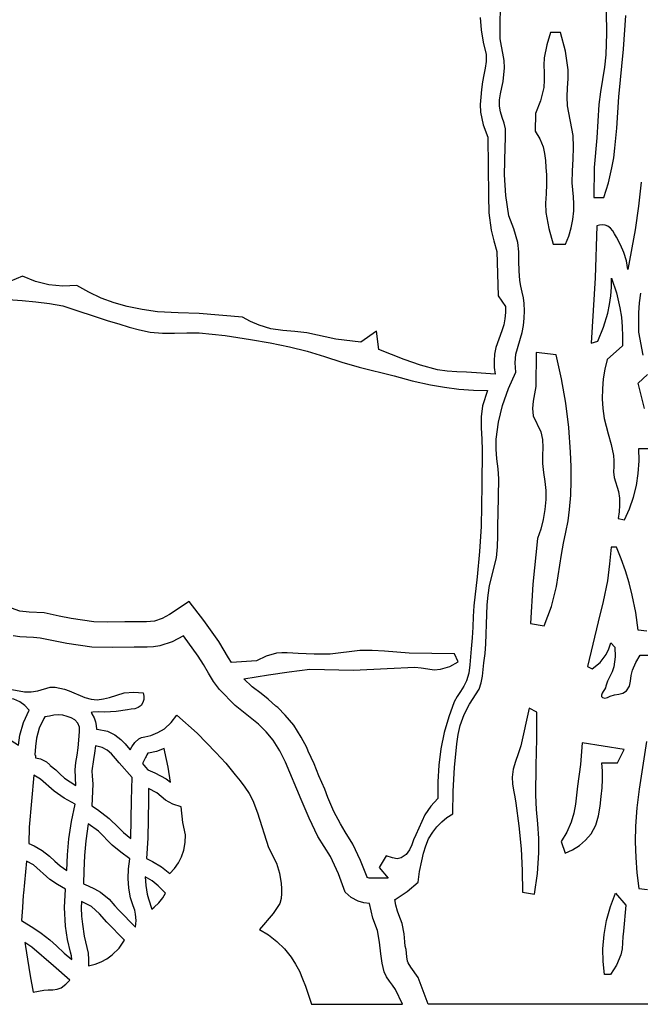
# Model space of a CAD drawing. Units: metres. Extents: x 0 to 40, y 0 to 28.
# Drawn here: x 12 to 14.2, y 10.5 to 14 of the extents above; entities that cross this region are included whole.
import ezdxf

# ---------------------------------------------------------------- set-up
doc = ezdxf.new("R2010")
doc.units = ezdxf.units.M

msp = doc.modelspace()

# ---------------------------------------------------------------- linework, layer by layer
at = {"color": 7}
for points in [[(15.467, 10.518), (13.474, 10.518), (13.438, 10.613), (13.412, 10.65), (13.403, 10.665), (13.4001, 10.6707), (13.398, 10.687), (13.396, 10.713), (13.3924, 10.7246), (13.391, 10.74), (13.3891, 10.7684), (13.382, 10.805), (13.37, 10.836), (13.365, 10.848), (13.359, 10.8694), (13.356, 10.89), (13.357, 10.89), (13.3991, 10.9183), (13.439, 10.951), (13.4428, 10.9894), (13.451, 11.027), (13.4574, 11.0539), (13.4652, 11.0802), (13.4757, 11.1055), (13.49, 11.129), (13.5052, 11.1483), (13.5221, 11.1656), (13.5408, 11.1809), (13.561, 11.194), (13.563, 11.275), (13.5672, 11.359), (13.576, 11.443), (13.5801, 11.4757), (13.588, 11.507), (13.6022, 11.5461), (13.621, 11.583), (13.655, 11.637), (13.6622, 11.6594), (13.6665, 11.6828), (13.6693, 11.7065), (13.672, 11.73), (13.6765, 11.7636), (13.6791, 11.7977), (13.6804, 11.8321), (13.6813, 11.8666), (13.6822, 11.9012), (13.6838, 11.9357), (13.6869, 11.97), (13.692, 12.004), (13.716, 12.102), (13.7202, 12.1412), (13.7216, 12.1805), (13.7218, 12.2198), (13.722, 12.259), (13.725, 12.383), (13.7222, 12.4183), (13.7181, 12.4535), (13.715, 12.4887), (13.715, 12.524), (13.7239, 12.5839), (13.738, 12.643), (13.7592, 12.7035), (13.785, 12.761), (13.7828, 12.7942), (13.785, 12.826), (13.807, 12.902), (13.812, 12.9277), (13.8151, 12.9535), (13.8161, 12.9793), (13.815, 13.005), (13.8126, 13.0257), (13.8081, 13.046), (13.803, 13.0663), (13.799, 13.087), (13.7965, 13.1209), (13.7963, 13.1549), (13.7956, 13.1887), (13.792, 13.222), (13.7782, 13.2701), (13.76, 13.316), (13.7499, 13.3886), (13.745, 13.462), (13.747, 13.56), (13.7486, 13.5925), (13.748, 13.625), (13.7436, 13.6455), (13.7368, 13.6655), (13.7303, 13.6855), (13.727, 13.706), (13.7275, 13.7278), (13.7309, 13.7495), (13.7356, 13.7713), (13.74, 13.793), (13.745, 13.842), (13.7435, 13.8679), (13.739, 13.8935), (13.7338, 13.9191), (13.73, 13.945), (13.729, 13.999), (13.731, 14.053)], [(13.659, 14.02), (13.6617, 13.9765), (13.669, 13.933), (13.68, 13.889), (13.6802, 13.8646), (13.6765, 13.8405), (13.6713, 13.8164), (13.667, 13.792), (13.6637, 13.765), (13.6605, 13.738), (13.6588, 13.711), (13.66, 13.684), (13.6696, 13.6393), (13.686, 13.596), (13.688, 13.387), (13.6896, 13.3265), (13.698, 13.266), (13.7065, 13.2276), (13.718, 13.19), (13.722, 13.033), (13.749, 12.995), (13.7484, 12.9731), (13.7462, 12.9511), (13.7423, 12.9293), (13.736, 12.908), (13.714, 12.849), (13.7095, 12.8256), (13.7078, 12.802), (13.7087, 12.7784), (13.712, 12.755), (13.645, 12.759), (13.6104, 12.7616), (13.5756, 12.763), (13.5411, 12.7652), (13.507, 12.77), (13.4473, 12.7861), (13.389, 12.806), (13.299, 12.842), (13.291, 12.907), (13.235, 12.868), (13.146, 12.879), (13.043, 12.901), (13.0006, 12.9063), (12.9578, 12.91), (12.9153, 12.9159), (12.874, 12.928), (12.8441, 12.9414), (12.815, 12.957), (12.661, 12.97), (12.587, 12.9719), (12.513, 12.976), (12.4588, 12.9835), (12.406, 12.994), (12.3592, 13.0073), (12.3135, 13.0244), (12.2693, 13.045), (12.227, 13.069), (12.1775, 13.0671), (12.128, 13.072), (12.0804, 13.0832), (12.035, 13.102), (11.989, 13.083)], [(14.106, 14.042), (14.1073, 13.9642), (14.104, 13.888), (14.0998, 13.8439), (14.0931, 13.8), (14.0859, 13.7561), (14.08, 13.712), (14.072, 13.593), (14.063, 13.488), (14.062, 13.382), (14.097, 13.382), (14.1134, 13.4337), (14.126, 13.487), (14.1326, 13.5217), (14.1367, 13.5566), (14.1398, 13.5918), (14.143, 13.627), (14.151, 13.739), (14.167, 13.908), (14.176, 14.027)], [(14.23, 13.436), (14.2205, 13.3507), (14.208, 13.267), (14.183, 13.126), (14.1776, 13.1563), (14.1689, 13.1858), (14.157, 13.214), (14.142, 13.241), (14.1356, 13.252), (14.1291, 13.2631), (14.1213, 13.2729), (14.111, 13.28), (14.1017, 13.283), (14.092, 13.2843), (14.0823, 13.2837), (14.073, 13.281), (14.067, 13.096), (14.052, 12.864), (14.076, 12.872), (14.0958, 12.9207), (14.111, 12.971), (14.1175, 13.0018), (14.1221, 13.0326), (14.1246, 13.0637), (14.125, 13.095), (14.1425, 13.0433), (14.154, 12.99), (14.1595, 12.9567), (14.1628, 12.9229), (14.1641, 12.8889), (14.164, 12.855), (14.109, 12.806), (14.101, 12.772), (14.0953, 12.7376), (14.0921, 12.7026), (14.092, 12.667), (14.0936, 12.632), (14.099, 12.597), (14.113, 12.543), (14.1236, 12.5045), (14.132, 12.466), (14.1329, 12.4465), (14.1323, 12.427), (14.132, 12.4075), (14.134, 12.388), (14.149, 12.338), (14.1524, 12.314), (14.1534, 12.29), (14.152, 12.266), (14.148, 12.242), (14.171, 12.238), (14.1889, 12.2769), (14.203, 12.318), (14.2129, 12.3596), (14.219, 12.402), (14.2223, 12.4465), (14.221, 12.491), (14.264, 12.491)], [(14.237, 12.822), (14.222, 12.903), (14.2211, 12.9377), (14.2218, 12.9725), (14.2242, 13.0073), (14.229, 13.042)], [(11.984, 13.019), (12.0327, 13.0158), (12.0814, 13.0117), (12.1298, 13.0058), (12.178, 12.997), (12.339, 12.944), (12.3758, 12.9328), (12.4128, 12.9214), (12.4501, 12.9112), (12.488, 12.904), (12.5309, 12.8999), (12.5741, 12.9002), (12.6175, 12.9017), (12.661, 12.901), (12.7532, 12.8921), (12.844, 12.878), (12.913, 12.8661), (12.982, 12.852), (13.0445, 12.8357), (13.1062, 12.8166), (13.1676, 12.797), (13.229, 12.779), (13.353, 12.749), (13.4171, 12.731), (13.482, 12.716), (13.5321, 12.7078), (13.5831, 12.7015), (13.6343, 12.6974), (13.685, 12.696), (13.667, 12.642), (13.6622, 12.6028), (13.6624, 12.5635), (13.6646, 12.5242), (13.666, 12.485), (13.664, 12.36), (13.662, 12.214), (13.6565, 12.1245), (13.648, 12.035), (13.636, 11.932), (13.6335, 11.8939), (13.6323, 11.856), (13.6307, 11.8181), (13.627, 11.78), (13.6246, 11.7512), (13.6222, 11.7223), (13.618, 11.6937), (13.61, 11.666), (13.6007, 11.6467), (13.5891, 11.6285), (13.577, 11.6103), (13.566, 11.591), (13.547, 11.5378), (13.531, 11.483), (13.5194, 11.4251), (13.5116, 11.3667), (13.5078, 11.3081), (13.508, 11.249), (13.4835, 11.2211), (13.462, 11.191), (13.43, 11.12), (13.4223, 11.102), (13.4156, 11.0835), (13.4076, 11.0657), (13.396, 11.05), (13.3786, 11.0377), (13.3639, 11.0348), (13.3475, 11.0382), (13.325, 11.045), (13.3, 11.004), (13.332, 10.966), (13.265, 10.966), (13.258, 10.968), (13.258, 10.969), (13.2344, 11.0282), (13.207, 11.086), (13.179, 11.13), (13.163, 11.158), (13.1394, 11.202), (13.118, 11.252), (13.107, 11.281), (13.086, 11.329), (13.0696, 11.3719), (13.048, 11.417), (13.044, 11.429), (13.0239, 11.4667), (12.997, 11.509), (12.9671, 11.5441), (12.941, 11.571), (12.934, 11.576), (12.9064, 11.6015), (12.881, 11.621), (12.85, 11.645), (12.82, 11.673), (12.907, 11.687), (12.9805, 11.6985), (13.054, 11.707), (13.209, 11.704), (13.328, 11.71), (13.427, 11.715), (13.4497, 11.7125), (13.4725, 11.7084), (13.4953, 11.7056), (13.518, 11.707), (13.551, 11.7171), (13.581, 11.734), (13.568, 11.762), (13.407, 11.764), (13.3629, 11.7673), (13.319, 11.7713), (13.2751, 11.7741), (13.231, 11.774), (13.126, 11.761), (13.0695, 11.7609), (13.013, 11.763), (12.9935, 11.7639), (12.9741, 11.7654), (12.9549, 11.766), (12.936, 11.764), (12.899, 11.7535), (12.865, 11.737), (12.776, 11.731), (12.766, 11.748), (12.731, 11.806), (12.678, 11.88), (12.626, 11.948), (12.556, 11.901), (12.5299, 11.8869), (12.503, 11.878), (12.475, 11.876), (12.459, 11.876), (12.44, 11.876), (12.428, 11.876), (12.398, 11.875), (12.337, 11.874), (12.288, 11.876), (12.207, 11.887), (12.165, 11.895), (12.111, 11.907), (12.058, 11.91), (12.025, 11.913), (11.995, 11.924)], [(14.242, 12.633), (14.219, 12.722), (14.252, 12.753)], [(14.25, 11.842), (14.219, 11.846), (14.2111, 11.908), (14.198, 11.97), (14.1871, 12.0135), (14.1741, 12.0566), (14.159, 12.0992), (14.142, 12.141), (14.123, 12.141), (14.118, 12.081), (14.11, 12.021), (14.0946, 11.9481), (14.077, 11.876), (14.04, 11.717), (14.056, 11.709), (14.0844, 11.7306), (14.106, 11.759), (14.1151, 11.7792), (14.122, 11.801), (14.137, 11.786), (14.1376, 11.751), (14.133, 11.716), (14.1268, 11.6985), (14.1186, 11.6815), (14.1106, 11.6645), (14.105, 11.647), (14.1028, 11.6413), (14.0992, 11.6349), (14.095, 11.6283), (14.0914, 11.6218), (14.0892, 11.6157), (14.0894, 11.6104), (14.093, 11.6064), (14.101, 11.604), (14.1109, 11.6065), (14.12, 11.612), (14.1348, 11.6162), (14.1501, 11.6189), (14.1649, 11.6228), (14.178, 11.631), (14.1883, 11.6466), (14.1922, 11.6653), (14.1943, 11.685), (14.199, 11.704), (14.211, 11.7312), (14.226, 11.757), (14.253, 11.757)], [(11.997, 11.635), (12.041, 11.627), (12.065, 11.6275), (12.089, 11.631), (12.133, 11.643), (12.1501, 11.643), (12.1669, 11.6404), (12.1835, 11.6361), (12.2, 11.631), (12.256, 11.607), (12.2776, 11.6015), (12.3, 11.599), (12.3219, 11.6019), (12.343, 11.607), (12.395, 11.623), (12.429, 11.626), (12.463, 11.623), (12.4653, 11.6115), (12.4646, 11.5999), (12.4612, 11.5888), (12.455, 11.579), (12.4451, 11.5712), (12.4329, 11.5672), (12.4197, 11.5652), (12.407, 11.563), (12.3674, 11.5571), (12.327, 11.555), (12.3055, 11.5561), (12.284, 11.555), (12.278, 11.554), (12.281, 11.549), (12.289, 11.5347), (12.2939, 11.5205), (12.2963, 11.5071), (12.297, 11.495), (12.3, 11.495), (12.336, 11.487), (12.3625, 11.4744), (12.3835, 11.4584), (12.3993, 11.4421), (12.41, 11.429), (12.417, 11.421), (12.423, 11.432), (12.4335, 11.4475), (12.447, 11.46), (12.4572, 11.465), (12.4681, 11.4675), (12.4792, 11.4693), (12.49, 11.472), (12.5147, 11.4821), (12.538, 11.496), (12.5626, 11.5177), (12.582, 11.544), (12.6538, 11.4802), (12.721, 11.412), (12.7561, 11.3733), (12.789, 11.333), (12.8063, 11.3112), (12.8231, 11.2889), (12.8386, 11.2656), (12.852, 11.241), (12.868, 11.198), (12.908, 11.075), (12.936, 11.019), (12.9462, 10.9838), (12.952, 10.947), (12.9535, 10.929), (12.9541, 10.9111), (12.9527, 10.8934), (12.948, 10.876), (12.924, 10.84), (12.876, 10.784), (12.9078, 10.7642), (12.9373, 10.7409), (12.964, 10.7144), (12.988, 10.685), (13.0037, 10.6609), (13.0169, 10.6354), (13.0284, 10.6089), (13.039, 10.582), (13.06, 10.518), (13.06, 10.518), (13.383, 10.518), (13.358, 10.57), (13.348, 10.5858), (13.3369, 10.6007), (13.3264, 10.6161), (13.318, 10.633), (13.3105, 10.6646), (13.306, 10.697), (13.3011, 10.7389), (13.294, 10.78), (13.278, 10.824), (13.266, 10.876), (13.2456, 10.8781), (13.226, 10.884), (13.2006, 10.8974), (13.179, 10.916), (13.1564, 10.981), (13.127, 11.043), (13.083, 11.114), (13.0515, 11.1788), (13.023, 11.245), (12.968, 11.377), (12.9475, 11.4176), (12.924, 11.456), (12.8991, 11.4851), (12.872, 11.512), (12.789, 11.579), (12.733, 11.635), (12.712, 11.6633), (12.694, 11.6934), (12.6768, 11.724), (12.658, 11.754), (12.606, 11.826), (12.5655, 11.8042), (12.522, 11.79), (12.4993, 11.7866), (12.4765, 11.7858), (12.4537, 11.7861), (12.431, 11.786), (12.3555, 11.7841), (12.28, 11.786), (12.192, 11.798), (12.097, 11.818), (12.0729, 11.8201), (12.0486, 11.8205), (12.0246, 11.8217), (12.001, 11.826)], [(14.249, 11.451), (14.223, 11.281), (14.215, 11.2155), (14.21, 11.15), (14.2089, 11.0947), (14.2104, 11.0395), (14.2146, 10.9843), (14.222, 10.929), (14.252, 10.925)]]:
    msp.add_lwpolyline(points, dxfattribs=at)
for points in [[(13.944, 13.967), (13.908, 13.967), (13.8948, 13.9228), (13.886, 13.877), (13.8847, 13.8507), (13.8854, 13.8245), (13.8859, 13.7982), (13.884, 13.772), (13.8729, 13.7249), (13.855, 13.68), (13.854, 13.617), (13.8699, 13.5901), (13.882, 13.561), (13.8872, 13.5372), (13.8902, 13.5126), (13.8921, 13.4875), (13.894, 13.462), (13.8942, 13.4284), (13.8923, 13.395), (13.8906, 13.3616), (13.892, 13.328), (13.9024, 13.2713), (13.918, 13.216), (13.961, 13.216), (13.9729, 13.2447), (13.9816, 13.2739), (13.9876, 13.3036), (13.991, 13.334), (13.9915, 13.3589), (13.9895, 13.384), (13.9868, 13.4091), (13.985, 13.434), (13.986, 13.4759), (13.9887, 13.5176), (13.9903, 13.5596), (13.988, 13.602), (13.968, 13.707), (13.9671, 13.7387), (13.9688, 13.7705), (13.9708, 13.8023), (13.971, 13.834), (13.9609, 13.9012), (13.944, 13.967)], [(13.928, 12.823), (13.857, 12.831), (13.856, 12.711), (13.8519, 12.6847), (13.8466, 12.6585), (13.8438, 12.6323), (13.847, 12.606), (13.874, 12.55), (13.8796, 12.5221), (13.8804, 12.4939), (13.8795, 12.4655), (13.88, 12.437), (13.8838, 12.4055), (13.8882, 12.3739), (13.8915, 12.3421), (13.892, 12.31), (13.8886, 12.2742), (13.8826, 12.239), (13.8739, 12.2045), (13.862, 12.171), (13.845, 12.009), (13.837, 11.869), (13.886, 11.861), (13.9114, 11.9299), (13.93, 12.001), (13.947, 12.114), (13.9542, 12.1542), (13.9626, 12.194), (13.9705, 12.2338), (13.976, 12.274), (13.9804, 12.325), (13.982, 12.376), (13.9813, 12.427), (13.979, 12.478), (13.973, 12.5651), (13.9625, 12.652), (13.9475, 12.7382), (13.928, 12.823)], [(12.02, 11.438), (12.025, 11.473), (12.0378, 11.5186), (12.058, 11.562), (12.0427, 11.5784), (12.0245, 11.5914), (12.004, 11.6004), (11.982, 11.605), (11.9661, 11.6052), (11.9503, 11.6031), (11.9347, 11.599), (11.92, 11.593), (11.88, 11.562), (11.863, 11.555), (11.883, 11.527), (11.916, 11.5094), (11.94, 11.491), (11.959, 11.477), (12.02, 11.438)], [(13.832, 11.569), (13.803, 11.435), (13.7938, 11.4075), (13.7841, 11.3803), (13.7761, 11.3526), (13.772, 11.324), (13.7732, 11.3008), (13.777, 11.2776), (13.7816, 11.2547), (13.785, 11.232), (13.7956, 11.151), (13.804, 11.07), (13.808, 10.993), (13.809, 10.916), (13.851, 10.909), (13.8616, 10.9825), (13.867, 11.056), (13.8663, 11.107), (13.8626, 11.158), (13.8584, 11.209), (13.856, 11.26), (13.857, 11.365), (13.8596, 11.4604), (13.86, 11.555), (13.832, 11.569)], [(12.224, 11.294), (12.221, 11.35), (12.2239, 11.3763), (12.2282, 11.4025), (12.2323, 11.4288), (12.234, 11.455), (12.2352, 11.4704), (12.237, 11.4863), (12.2365, 11.5017), (12.231, 11.516), (12.2205, 11.5273), (12.2075, 11.5349), (12.193, 11.54), (12.178, 11.544), (12.1621, 11.5455), (12.146, 11.5436), (12.1299, 11.5405), (12.114, 11.538), (12.11, 11.532), (12.0936, 11.4977), (12.084, 11.462), (12.08, 11.433), (12.078, 11.403), (12.081, 11.401), (12.08, 11.393), (12.0985, 11.3894), (12.108, 11.385), (12.12, 11.378), (12.131, 11.368), (12.133, 11.365), (12.1526, 11.3501), (12.167, 11.336), (12.184, 11.321), (12.224, 11.294)], [(12.293, 11.435), (12.2903, 11.4091), (12.286, 11.387), (12.281, 11.347), (12.281, 11.345), (12.282, 11.329), (12.284, 11.299), (12.281, 11.222), (12.301, 11.209), (12.342, 11.178), (12.375, 11.146), (12.393, 11.128), (12.419, 11.106), (12.421, 11.243), (12.424, 11.323), (12.378, 11.375), (12.3643, 11.3908), (12.3505, 11.4066), (12.3353, 11.4204), (12.317, 11.43), (12.293, 11.435)], [(14.021, 11.446), (14.0144, 11.369), (14.004, 11.292), (14.0001, 11.2598), (13.9964, 11.2278), (13.9909, 11.1961), (13.982, 11.165), (13.9663, 11.1294), (13.946, 11.096), (13.96, 11.054), (13.9866, 11.0658), (14.0109, 11.0814), (14.0327, 11.1005), (14.052, 11.123), (14.0687, 11.1533), (14.0786, 11.1865), (14.0842, 11.2212), (14.088, 11.256), (14.0911, 11.2858), (14.0928, 11.3155), (14.0925, 11.3452), (14.09, 11.375), (14.146, 11.375), (14.169, 11.422), (14.021, 11.446)], [(12.537, 11.426), (12.51, 11.415), (12.482, 11.409), (12.479, 11.409), (12.476, 11.404), (12.473, 11.398), (12.471, 11.394), (12.46, 11.373), (12.471, 11.36), (12.479, 11.35), (12.504, 11.34), (12.544, 11.318), (12.56, 11.306), (12.5519, 11.36), (12.54, 11.414), (12.537, 11.426)], [(12.192, 10.993), (12.1944, 11.049), (12.199, 11.105), (12.2081, 11.1665), (12.221, 11.228), (12.1829, 11.2491), (12.147, 11.274), (12.098, 11.317), (12.075, 11.331), (12.058, 11.147), (12.057, 11.089), (12.076, 11.08), (12.104, 11.064), (12.1306, 11.0442), (12.149, 11.026), (12.168, 11.009), (12.192, 10.993)], [(12.482, 11.284), (12.482, 11.28), (12.481, 11.243), (12.479, 11.108), (12.474, 11.035), (12.496, 11.025), (12.528, 11.0058), (12.557, 10.982), (12.5737, 10.9998), (12.5876, 11.0198), (12.5988, 11.0416), (12.607, 11.065), (12.6122, 11.0921), (12.613, 11.12), (12.604, 11.163), (12.597, 11.219), (12.5684, 11.2287), (12.542, 11.243), (12.511, 11.268), (12.482, 11.284)], [(12.268, 11.159), (12.259, 11.098), (12.2544, 11.0457), (12.252, 10.992), (12.251, 10.945), (12.267, 10.938), (12.2894, 10.9281), (12.311, 10.916), (12.3417, 10.8909), (12.362, 10.868), (12.376, 10.852), (12.435, 10.792), (12.4377, 10.815), (12.436, 10.838), (12.4329, 10.8527), (12.4277, 10.867), (12.4222, 10.8813), (12.418, 10.896), (12.4122, 10.9301), (12.4098, 10.9646), (12.4107, 10.9994), (12.415, 11.034), (12.3833, 11.0574), (12.353, 11.083), (12.304, 11.132), (12.268, 11.159)], [(12.049, 11.026), (12.038, 10.913), (12.037, 10.905), (12.034, 10.861), (12.031, 10.815), (12.075, 10.788), (12.101, 10.77), (12.131, 10.7468), (12.155, 10.725), (12.182, 10.7), (12.209, 10.677), (12.2081, 10.6904), (12.205, 10.703), (12.1945, 10.7486), (12.187, 10.795), (12.1832, 10.861), (12.187, 10.927), (12.1587, 10.9429), (12.132, 10.961), (12.073, 11.013), (12.049, 11.026)], [(12.542, 10.913), (12.516, 10.938), (12.4945, 10.956), (12.47, 10.971), (12.4716, 10.9396), (12.477, 10.909), (12.482, 10.892), (12.494, 10.856), (12.502, 10.863), (12.5186, 10.8784), (12.533, 10.896), (12.542, 10.913)], [(14.139, 10.912), (14.175, 10.87), (14.167, 10.778), (14.165, 10.7569), (14.164, 10.7356), (14.1622, 10.7146), (14.158, 10.694), (14.1425, 10.6575), (14.121, 10.624), (14.1, 10.624), (14.0951, 10.6695), (14.094, 10.715), (14.0984, 10.7658), (14.1071, 10.8157), (14.1206, 10.8646), (14.139, 10.912)], [(12.244, 10.883), (12.243, 10.86), (12.2439, 10.831), (12.247, 10.802), (12.2531, 10.7599), (12.263, 10.72), (12.2671, 10.7), (12.269, 10.677), (12.269, 10.655), (12.2918, 10.6602), (12.3136, 10.6684), (12.3341, 10.6793), (12.353, 10.693), (12.3771, 10.7176), (12.396, 10.746), (12.334, 10.81), (12.308, 10.839), (12.279, 10.865), (12.244, 10.883)], [(12.043, 10.737), (12.045, 10.723), (12.052, 10.678), (12.062, 10.619), (12.072, 10.561), (12.11, 10.568), (12.1259, 10.5693), (12.1418, 10.5699), (12.1572, 10.5718), (12.172, 10.577), (12.1885, 10.589), (12.202, 10.604), (12.144, 10.654), (12.067, 10.721), (12.043, 10.737)]]:
    msp.add_lwpolyline(points, close=True, dxfattribs=at)

doc.saveas('drawing.dxf')
